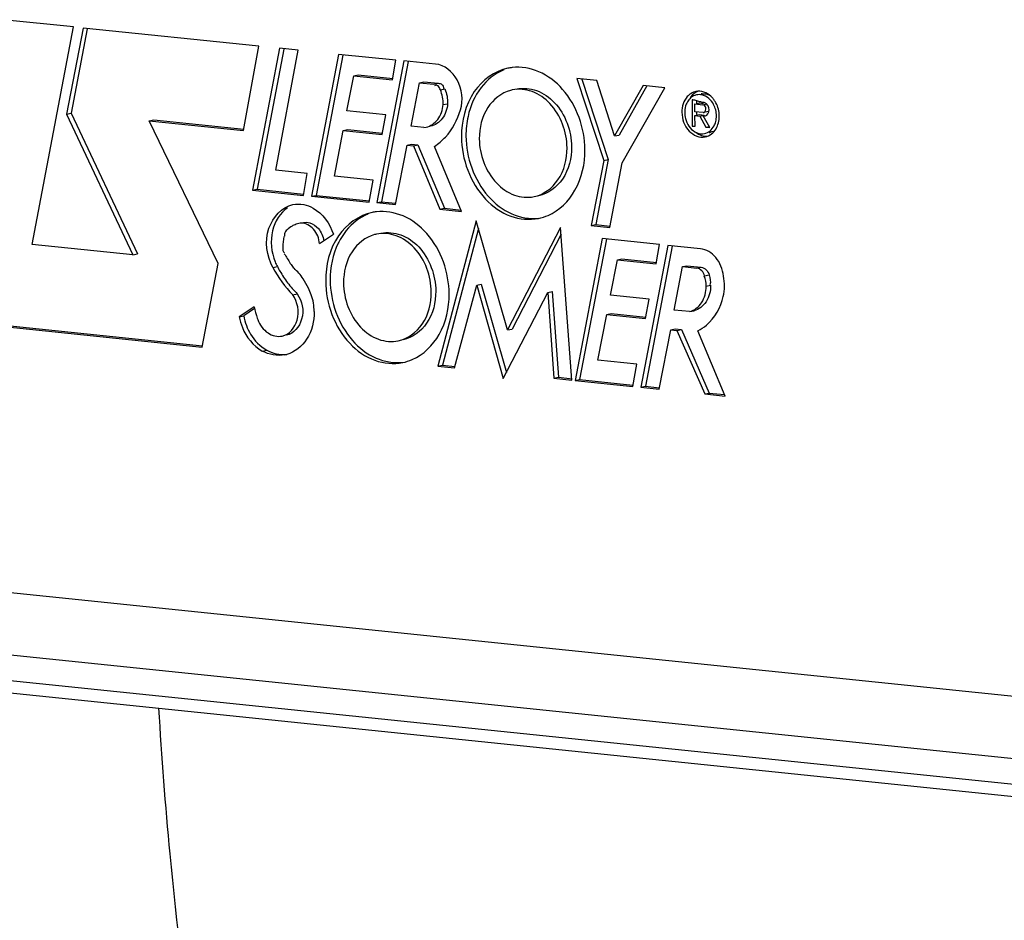
# Model space of a CAD drawing. Units: millimetres. Extents: x 0 to 594, y 0 to 420.
# Drawn here: x 155 to 163, y 66 to 74 of the extents above; entities that cross this region are included whole.
import ezdxf

# ---------------------------------------------------------------- set-up
doc = ezdxf.new("R2010")
doc.units = ezdxf.units.MM
doc.header["$LTSCALE"] = 32.67
doc.layers.get('0').update_dxf_attribs({"linetype": 'CONTINUOUS'})
doc.layers.add('SOLIDES', color=7, linetype='CONTINUOUS')

msp = doc.modelspace()

# ---------------------------------------------------------------- linework, layer by layer
at = {"color": 7, "linetype": 'CONTINUOUS'}
for p, q in [((155.240386, 73.80132), (154.660169, 73.861348)), ((154.899101, 72.007645), (155.240386, 73.80132)), ((155.319454, 73.792614), (155.183898, 73.082391)), ((155.353755, 73.786067), (155.220894, 73.08997)), ((156.770747, 73.642467), (155.319454, 73.792614)), ((156.643996, 72.947898), (156.770747, 73.642467)), ((156.940412, 73.625713), (156.718242, 72.455423)), ((156.974732, 73.619198), (156.755239, 72.463002)), ((156.908368, 72.61967), (157.094779, 73.609743)), ((157.094779, 73.609743), (156.940412, 73.625713)), ((157.428011, 73.575267), (157.204352, 72.404557)), ((157.462307, 73.568715), (157.241348, 72.412135)), ((157.900883, 73.526345), (157.428011, 73.575267)), ((157.966883, 73.522644), (157.743247, 72.352225)), ((158.001179, 73.51609), (157.780243, 72.359803)), ((157.873416, 73.366005), (157.900883, 73.526345)), ((158.227514, 73.495679), (157.966883, 73.522644)), ((157.496404, 73.108712), (157.553195, 73.399134)), ((157.553195, 73.399134), (157.590191, 73.406712)), ((157.553195, 73.399134), (157.873416, 73.366005)), ((157.590191, 73.406712), (157.874583, 73.37729)), ((158.094799, 73.341483), (158.131795, 73.349062)), ((158.131795, 73.349062), (158.248766, 73.33696)), ((159.393465, 73.375747), (159.615414, 72.699859)), ((159.556363, 73.358894), (159.393465, 73.375747)), ((159.434338, 73.371518), (159.65241, 72.707438)), ((159.704563, 72.902536), (159.556363, 73.358894)), ((158.025145, 72.983312), (158.094799, 73.341483)), ((158.094799, 73.341483), (158.21177, 73.329382)), ((159.940336, 73.318974), (159.704563, 72.902536)), ((159.971232, 73.315778), (159.741559, 72.910114)), ((159.767617, 72.681541), (160.118438, 73.300548)), ((160.118438, 73.300548), (159.940336, 73.318974)), ((160.343146, 73.200902), (160.344159, 72.984197)), ((160.40625, 73.184841), (160.373205, 73.19475)), ((160.380219, 73.192019), (160.380336, 73.167147)), ((157.816625, 73.075583), (157.496404, 73.108712)), ((158.289619, 73.160814), (158.326616, 73.168393)), ((160.367009, 73.101948), (160.366705, 73.167084)), ((160.366705, 73.167084), (160.433247, 73.160199)), ((160.433552, 73.095064), (160.367009, 73.101948)), ((160.38774, 73.171393), (160.403701, 73.174662)), ((160.403701, 73.174662), (160.438088, 73.171104)), ((160.477003, 73.102954), (160.440007, 73.095375)), ((155.183898, 73.082391), (155.220894, 73.08997)), ((155.183898, 73.082391), (155.73108, 71.921571)), ((155.220894, 73.08997), (155.768076, 71.92915)), ((155.865804, 73.028407), (155.9028, 73.035985)), ((156.434822, 71.850956), (155.865804, 73.028407)), ((155.865804, 73.028407), (156.643996, 72.947898)), ((155.9028, 73.035985), (156.645163, 72.959183)), ((157.786347, 72.915163), (157.816625, 73.075583)), ((160.367154, 73.070907), (160.40415, 73.078485)), ((160.36757, 72.981775), (160.367154, 73.070907)), ((160.367154, 73.070907), (160.406091, 73.066878)), ((160.380674, 73.094817), (160.38075, 73.078376)), ((160.40415, 73.078485), (160.443088, 73.074457)), ((160.406091, 73.066878), (160.443088, 73.074457)), ((160.406091, 73.066878), (160.458191, 72.974288)), ((160.435472, 73.067933), (160.445604, 73.070009)), ((160.490017, 72.970996), (160.435472, 73.067933)), ((157.39254, 72.571976), (157.465841, 72.948321)), ((157.465841, 72.948321), (157.502837, 72.9559)), ((157.465841, 72.948321), (157.786347, 72.915163)), ((157.502837, 72.9559), (157.787515, 72.926448)), ((158.130646, 72.972397), (158.025145, 72.983312)), ((158.130646, 72.972397), (158.148828, 72.975309)), ((160.344159, 72.984197), (160.36757, 72.981775)), ((160.458191, 72.974288), (160.488088, 72.980413)), ((160.458191, 72.974288), (160.490017, 72.970996)), ((159.704563, 72.902536), (159.741559, 72.910114)), ((157.896057, 72.336415), (157.992693, 72.826254)), ((157.992693, 72.826254), (158.029689, 72.833832)), ((157.992693, 72.826254), (158.044355, 72.820909)), ((158.029689, 72.833832), (158.081351, 72.828488)), ((158.044355, 72.820909), (158.081351, 72.828488)), ((158.044355, 72.820909), (158.263238, 72.297863)), ((158.081351, 72.828488), (158.300234, 72.305441)), ((158.442454, 72.279321), (158.217579, 72.816687)), ((159.615414, 72.699859), (159.511707, 72.163477)), ((159.65241, 72.707438), (159.548704, 72.171055)), ((159.615414, 72.699859), (159.65241, 72.707438)), ((157.168999, 72.592706), (156.908368, 72.61967)), ((159.664518, 72.147668), (159.767617, 72.681541)), ((157.137117, 72.412088), (157.168999, 72.592706)), ((157.713984, 72.53872), (157.39254, 72.571976)), ((157.680273, 72.35532), (157.713984, 72.53872)), ((156.718242, 72.455423), (156.755239, 72.463002)), ((156.718242, 72.455423), (157.137117, 72.412088)), ((156.755239, 72.463002), (157.138285, 72.423373)), ((157.204352, 72.404557), (157.241348, 72.412135)), ((157.204352, 72.404557), (157.680273, 72.35532)), ((157.241348, 72.412135), (157.681441, 72.366605)), ((157.743247, 72.352225), (157.780243, 72.359803)), ((157.743247, 72.352225), (157.896057, 72.336415)), ((157.780243, 72.359803), (157.897225, 72.3477)), ((158.263238, 72.297863), (158.300234, 72.305441)), ((158.263238, 72.297863), (158.442454, 72.279321)), ((158.300234, 72.305441), (158.437465, 72.291243)), ((157.100675, 72.18041), (157.100137, 72.180311)), ((158.562067, 72.201296), (158.246374, 71.003481)), ((158.580354, 72.137888), (158.28337, 71.01106)), ((158.821341, 71.30232), (158.562067, 72.201296)), ((159.259027, 72.147274), (158.821341, 71.30232)), ((159.352685, 70.888538), (159.259027, 72.147274)), ((159.511707, 72.163477), (159.548704, 72.171055)), ((159.511707, 72.163477), (159.664518, 72.147668)), ((159.548704, 72.171055), (159.665685, 72.158953)), ((157.269228, 72.014199), (157.384704, 72.091131)), ((159.263181, 72.09145), (158.858337, 71.309899)), ((159.601985, 72.056606), (159.37831, 70.8858)), ((159.636281, 72.050054), (159.415306, 70.893378)), ((160.074698, 72.0077), (159.601985, 72.056606)), ((155.73108, 71.921571), (154.899101, 72.007645)), ((160.144221, 71.999845), (159.920812, 70.829762)), ((160.17852, 71.993296), (159.957809, 70.83734)), ((160.047374, 71.847345), (160.074698, 72.0077)), ((160.411945, 71.972147), (160.144221, 71.999845)), ((155.73108, 71.921571), (155.768076, 71.92915)), ((159.72701, 71.880488), (159.764006, 71.888067)), ((159.764006, 71.888067), (160.048541, 71.85863)), ((156.303139, 71.161223), (156.434822, 71.850956)), ((157.028703, 71.851308), (157.03485, 71.841336)), ((159.670378, 71.590051), (159.72701, 71.880488)), ((159.72701, 71.880488), (160.047374, 71.847345)), ((160.194835, 71.466683), (160.264393, 71.824892)), ((160.264393, 71.824892), (160.301389, 71.832471)), ((160.264393, 71.824892), (160.381364, 71.812791)), ((160.301389, 71.832471), (160.41836, 71.820369)), ((158.38476, 70.989164), (158.566552, 71.672934)), ((158.566552, 71.672934), (158.603548, 71.680512)), ((158.566552, 71.672934), (158.786304, 70.903075)), ((158.603548, 71.680512), (158.81153, 70.95189)), ((157.050028, 71.591761), (157.087024, 71.599339)), ((158.786304, 70.903075), (159.152364, 71.61147)), ((159.152364, 71.61147), (159.18936, 71.619048)), ((159.152364, 71.61147), (159.204052, 70.903916)), ((159.18936, 71.619048), (159.241048, 70.911494)), ((159.990583, 71.556923), (159.670378, 71.590051)), ((159.960313, 71.396239), (159.990583, 71.556923)), ((156.729865, 71.49358), (156.608062, 71.411514)), ((156.73323, 71.478499), (156.645058, 71.419093)), ((156.608062, 71.411514), (156.645058, 71.419093)), ((159.566515, 71.0531), (159.639666, 71.429412)), ((159.639666, 71.429412), (159.676663, 71.43699)), ((159.639666, 71.429412), (159.960313, 71.396239)), ((159.676663, 71.43699), (159.961481, 71.407524)), ((160.322459, 71.453479), (160.194835, 71.466683)), ((160.322459, 71.453479), (160.359456, 71.461057)), ((154.186096, 71.380246), (156.303139, 71.161223)), ((154.223092, 71.387825), (156.304307, 71.172508)), ((158.821341, 71.30232), (158.858337, 71.309899)), ((160.070668, 70.814258), (160.167003, 71.303836)), ((160.167003, 71.303836), (160.203999, 71.311414)), ((160.167003, 71.303836), (160.218824, 71.298474)), ((160.203999, 71.311414), (160.255821, 71.306053)), ((160.218824, 71.298474), (160.255821, 71.306053)), ((160.218824, 71.298474), (160.44767, 70.774592)), ((160.255821, 71.306053), (160.484666, 70.78217)), ((160.617081, 70.757065), (160.391175, 71.296009)), ((158.246374, 71.003481), (158.28337, 71.01106)), ((158.246374, 71.003481), (158.38476, 70.989164)), ((158.28337, 71.01106), (158.385928, 71.000449)), ((159.887959, 71.019844), (159.566515, 71.0531)), ((159.854089, 70.836577), (159.887959, 71.019844)), ((159.204052, 70.903916), (159.241048, 70.911494)), ((159.241048, 70.911494), (159.353853, 70.899823)), ((159.204052, 70.903916), (159.352685, 70.888538)), ((159.37831, 70.8858), (159.415306, 70.893378)), ((159.37831, 70.8858), (159.854089, 70.836577)), ((159.415306, 70.893378), (159.855256, 70.847862)), ((159.920812, 70.829762), (159.957809, 70.83734)), ((159.920812, 70.829762), (160.070668, 70.814258)), ((159.957809, 70.83734), (160.071836, 70.825543)), ((160.44767, 70.774592), (160.484666, 70.78217)), ((160.44767, 70.774592), (160.617081, 70.757065)), ((160.484666, 70.78217), (160.612084, 70.768988))]:
    msp.add_line(p, q, dxfattribs=at)
at = {"color": 9, "linetype": 'CONTINUOUS'}
for p, q in [((158.21177, 73.329382), (158.248766, 73.33696)), ((158.267257, 73.282844), (158.304254, 73.290423)), ((160.433247, 73.160199), (160.463987, 73.166496)), ((156.885644, 71.816727), (156.922641, 71.824306)), ((160.381364, 71.812791), (160.41836, 71.820369)), ((160.447149, 71.748833), (160.484145, 71.756411)), ((160.459166, 71.663143), (160.496162, 71.670722)), ((156.797533, 71.128433), (156.834529, 71.136011))]:
    msp.add_line(p, q, dxfattribs=at)
at = {"color": 7, "linetype": 'CONTINUOUS'}
for centre, radius, start, end in [((158.903904, 73.06911), 0.399989, 96.4512209, 101.5507982), ((158.917611, 73.001962), 0.285678, 101.5512015, 104.7913138), ((160.435339, 73.107413), 0.1513, 149.7967836, 158.0970984), ((160.411652, 73.131632), 0.14376, 131.3446301, 138.505577), ((160.405164, 73.138985), 0.133954, 121.3387509, 131.3388867), ((160.406395, 73.130476), 0.114018, 121.3387509, 131.3388867), ((160.40331, 73.135542), 0.108086, 110.7776193, 121.3388445), ((160.401671, 73.139773), 0.103549, 101.5944644, 110.760212), ((160.438825, 73.146275), 0.104596, 96.4066679, 101.5780816), ((160.371823, 73.09249), 0.18692, 42.8813426, 47.4809688), ((160.361402, 73.083069), 0.200967, 35.1912754, 42.8277636), ((160.347178, 73.072953), 0.218422, 27.8394029, 35.2094487), ((160.473959, 73.096264), 0.19166, 177.0034469, 180.2662529), ((160.34257, 73.064816), 0.224918, 352.8663039, 0.2684288), ((160.461438, 73.034229), 0.106428, 289.0604354, 301.2444136), ((160.387689, 73.051725), 0.177755, 329.7967836, 338.0970984), ((160.461949, 73.032847), 0.104954, 281.5810838, 289.0430022), ((157.783818, 71.879484), 0.399989, 96.4512209, 101.5507982), ((158.995039, 72.621202), 0.40661, 281.5893295, 293.1503719), ((157.142469, 71.982564), 0.202282, 108.9886361, 119.4063135), ((157.140653, 71.987431), 0.197089, 101.8628416, 108.9498091), ((157.121915, 72.076006), 0.106555, 90.9424699, 101.4992596), ((157.703453, 71.958573), 0.737703, 170.9810292, 178.0925146), ((157.944439, 71.763583), 0.57868, 149.5621444, 153.9605732), ((157.797525, 71.812336), 0.285678, 101.5512015, 104.7913138), ((177.871442, 84.693246), 24.481322, 211.4192622, 211.6386705), ((157.295868, 72.021458), 0.422099, 201.8020255, 207.844684), ((157.813909, 72.295788), 1.008294, 207.8789131, 210.2931921), ((157.779495, 72.27506), 0.968122, 210.2613273, 217.062462), ((156.671826, 71.406823), 0.561352, 25.3721964, 34.4440928), ((157.72237, 72.231688), 0.896398, 217.0508323, 224.8645193), ((156.644213, 71.393276), 0.592106, 19.5526263, 25.4116213), ((157.411393, 71.636712), 0.696396, 191.8607138, 199.986971), ((157.097384, 71.500636), 0.459617, 190.2192971, 200.5273863), ((157.401055, 71.633169), 0.685469, 200.0039726, 201.0319726), ((156.934155, 71.345811), 0.253616, 281.5905391, 284.8848769), ((157.874953, 71.431576), 0.40661, 281.5893295, 293.1503719)]:
    msp.add_arc(centre, radius, start, end, dxfattribs=at)
for points, knots in [([(158.433196, 73.117863), (158.456843, 73.196971), (158.44119, 73.369311), (158.300941, 73.488083), (158.227514, 73.495679)], [0, 0, 0, 0, 0.52796992, 1, 1, 1, 1]), ([(158.823811, 73.460998), (158.713623, 73.43848), (158.497557, 73.27604), (158.440411, 73.024015), (158.441015, 72.894626)], [0, 0, 0, 0, 0.46500941, 1, 1, 1, 1]), ([(158.789684, 73.447079), (158.716649, 73.417427), (158.580548, 73.307273), (158.513825, 73.148957), (158.495051, 73.063879)], [0, 0, 0, 0, 0.47499276, 1, 1, 1, 1]), ([(159.459521, 72.789254), (159.458695, 72.966097), (159.364154, 73.237671), (159.094666, 73.446506), (158.93282, 73.474913), (158.858962, 73.466566)], [0, 0, 0, 0, 0.5318555, 0.77645968, 1, 1, 1, 1]), ([(158.267257, 73.282844), (158.262455, 73.294325), (158.255918, 73.317349), (158.226437, 73.322939), (158.218917, 73.316871)], [0, 0, 0, 0, 0.56291648, 1, 1, 1, 1]), ([(158.248766, 73.33696), (158.259442, 73.335856), (158.283788, 73.331577), (158.293842, 73.305587), (158.292442, 73.293812)], [0, 0, 0, 0, 0.4750949, 1, 1, 1, 1]), ([(158.844677, 73.278174), (158.769509, 73.258327), (158.626276, 73.141524), (158.587967, 72.968492), (158.588383, 72.879379)], [0, 0, 0, 0, 0.46593104, 1, 1, 1, 1]), ([(159.312152, 72.8045), (159.311544, 72.934746), (159.239255, 73.135426), (159.034235, 73.280936), (158.913761, 73.292758), (158.860405, 73.281854)], [0, 0, 0, 0, 0.53336491, 0.77699161, 1, 1, 1, 1]), ([(158.896953, 73.289324), (158.950328, 73.300278), (159.070878, 73.288666), (159.276163, 73.143213), (159.34854, 72.942403), (159.349149, 72.812079)], [0, 0, 0, 0, 0.22300373, 0.46661249, 1, 1, 1, 1]), ([(158.148873, 72.975092), (158.186343, 72.983043), (158.260204, 73.034523), (158.285944, 73.11745), (158.289619, 73.160814)], [0, 0, 0, 0, 0.46812739, 1, 1, 1, 1]), ([(158.326616, 73.168393), (158.32294, 73.125028), (158.2972, 73.042102), (158.223339, 72.990621), (158.185869, 72.982671)], [0, 0, 0, 0, 0.53187261, 1, 1, 1, 1]), ([(160.259373, 73.097746), (160.259632, 73.042296), (160.293581, 72.934314), (160.405712, 72.885121), (160.451695, 72.894535)], [0, 0, 0, 0, 0.54157831, 1, 1, 1, 1]), ([(160.433552, 73.095064), (160.434674, 73.094948), (160.436975, 73.094935), (160.439239, 73.095322), (160.440361, 73.095605)], [0, 0, 0, 0, 0.49379435, 1, 1, 1, 1]), ([(160.446, 72.922406), (160.478886, 72.929138), (160.519854, 72.9648), (160.535579, 73.008358), (160.53876, 73.020766)], [0, 0, 0, 0, 0.72380959, 1, 1, 1, 1]), ([(158.441015, 72.894626), (158.441871, 72.711341), (158.543599, 72.428939), (158.832108, 72.224174), (159.001641, 72.207538), (159.076725, 72.222882)], [0, 0, 0, 0, 0.53336491, 0.77699161, 1, 1, 1, 1]), ([(158.478011, 72.902204), (158.478836, 72.725741), (158.57295, 72.454789), (158.841353, 72.245785), (159.00273, 72.216733), (159.076495, 72.224699)], [0, 0, 0, 0, 0.53176529, 0.77642348, 1, 1, 1, 1]), ([(158.588383, 72.879379), (158.588992, 72.749134), (158.661281, 72.548454), (158.866301, 72.402944), (158.986775, 72.391122), (159.040131, 72.402026)], [0, 0, 0, 0, 0.53336491, 0.77699161, 1, 1, 1, 1]), ([(160.366367, 72.936899), (160.369369, 72.935148), (160.375459, 72.931903), (160.381792, 72.929159), (160.384984, 72.927936)], [0, 0, 0, 0, 0.50414838, 1, 1, 1, 1]), ([(159.040131, 72.402026), (159.118432, 72.418027), (159.271973, 72.533461), (159.312582, 72.712554), (159.312152, 72.8045)], [0, 0, 0, 0, 0.46500941, 1, 1, 1, 1]), ([(159.349149, 72.812079), (159.349578, 72.720207), (159.309024, 72.54132), (159.155795, 72.425764), (159.077576, 72.409712)], [0, 0, 0, 0, 0.53500925, 1, 1, 1, 1]), ([(159.154896, 72.247334), (159.248104, 72.287168), (159.414196, 72.452482), (159.460057, 72.674395), (159.459521, 72.789254)], [0, 0, 0, 0, 0.46879009, 1, 1, 1, 1]), ([(156.885644, 71.816727), (156.834828, 71.912776), (156.798762, 72.133857), (156.959033, 72.317223), (157.049192, 72.335741)], [0, 0, 0, 0, 0.54141094, 1, 1, 1, 1]), ([(157.006964, 72.310504), (156.943498, 72.269202), (156.852861, 72.114398), (156.872148, 71.944086), (156.90396, 71.86469)], [0, 0, 0, 0, 0.46958118, 1, 1, 1, 1]), ([(157.139451, 72.336069), (157.166603, 72.330834), (157.279672, 72.288421), (157.357073, 72.178009), (157.384704, 72.091131)], [0, 0, 0, 0, 0.23272998, 1, 1, 1, 1]), ([(157.703725, 72.271372), (157.593538, 72.248854), (157.377472, 72.086413), (157.320325, 71.834389), (157.32093, 71.704999)], [0, 0, 0, 0, 0.46500941, 1, 1, 1, 1]), ([(157.669598, 72.257453), (157.600432, 72.229372), (157.516165, 72.163296), (157.459007, 72.079691), (157.445513, 72.056744)], [0, 0, 0, 0, 0.7371308, 1, 1, 1, 1]), ([(158.339435, 71.599628), (158.338609, 71.776471), (158.244068, 72.048045), (157.97458, 72.25688), (157.812734, 72.285287), (157.738876, 72.27694)], [0, 0, 0, 0, 0.5318555, 0.77645968, 1, 1, 1, 1]), ([(157.002648, 72.129217), (156.992347, 72.119726), (156.977638, 72.102569), (156.98027, 72.082113), (156.981874, 72.076626)], [0, 0, 0, 0, 0.71019551, 1, 1, 1, 1]), ([(157.269228, 72.014199), (157.26646, 72.057188), (157.237773, 72.13882), (157.157407, 72.183192), (157.120163, 72.182547)], [0, 0, 0, 0, 0.53627859, 1, 1, 1, 1]), ([(157.724592, 72.088547), (157.649423, 72.068701), (157.50619, 71.951897), (157.467881, 71.778866), (157.468298, 71.689753)], [0, 0, 0, 0, 0.46593104, 1, 1, 1, 1]), ([(158.192067, 71.614874), (158.191458, 71.74512), (158.119169, 71.9458), (157.914149, 72.09131), (157.793675, 72.103132), (157.74032, 72.092228)], [0, 0, 0, 0, 0.53336491, 0.77699161, 1, 1, 1, 1]), ([(157.776867, 72.099698), (157.830243, 72.110651), (157.950792, 72.099039), (158.156077, 71.953587), (158.228454, 71.752777), (158.229063, 71.622452)], [0, 0, 0, 0, 0.22300373, 0.46661249, 1, 1, 1, 1]), ([(160.601332, 71.746871), (160.59589, 71.801859), (160.557641, 71.905186), (160.460165, 71.967158), (160.411945, 71.972147)], [0, 0, 0, 0, 0.53267769, 1, 1, 1, 1]), ([(157.32093, 71.704999), (157.321786, 71.521714), (157.423513, 71.239313), (157.712022, 71.034548), (157.881556, 71.017912), (157.956639, 71.033256)], [0, 0, 0, 0, 0.53336491, 0.77699161, 1, 1, 1, 1]), ([(157.357926, 71.712578), (157.35875, 71.536115), (157.452864, 71.265162), (157.721268, 71.056158), (157.882645, 71.027107), (157.956409, 71.035073)], [0, 0, 0, 0, 0.53176529, 0.77642348, 1, 1, 1, 1]), ([(157.468298, 71.689753), (157.468906, 71.559507), (157.541196, 71.358828), (157.746216, 71.213318), (157.866689, 71.201496), (157.920045, 71.212399)], [0, 0, 0, 0, 0.53336491, 0.77699161, 1, 1, 1, 1]), ([(160.322459, 71.453479), (160.362351, 71.463309), (160.43898, 71.524383), (160.459386, 71.616), (160.459166, 71.663143)], [0, 0, 0, 0, 0.46566551, 1, 1, 1, 1]), ([(160.496162, 71.670722), (160.496382, 71.623578), (160.475976, 71.531961), (160.399348, 71.470887), (160.359456, 71.461057)], [0, 0, 0, 0, 0.53433449, 1, 1, 1, 1]), ([(156.961732, 71.251831), (157.020588, 71.263837), (157.122392, 71.388864), (157.089062, 71.532829), (157.050028, 71.591761)], [0, 0, 0, 0, 0.45939318, 1, 1, 1, 1]), ([(157.087024, 71.599339), (157.126058, 71.540408), (157.15939, 71.396441), (157.057579, 71.27141), (156.998719, 71.259407)], [0, 0, 0, 0, 0.54059214, 1, 1, 1, 1]), ([(157.920045, 71.212399), (157.998346, 71.228401), (158.151887, 71.343834), (158.192496, 71.522928), (158.192067, 71.614874)], [0, 0, 0, 0, 0.46500941, 1, 1, 1, 1]), ([(158.229063, 71.622452), (158.229492, 71.530581), (158.188939, 71.351694), (158.035709, 71.236138), (157.95749, 71.220086)], [0, 0, 0, 0, 0.53500925, 1, 1, 1, 1]), ([(158.03481, 71.057708), (158.128018, 71.097542), (158.29411, 71.262855), (158.339972, 71.484769), (158.339435, 71.599628)], [0, 0, 0, 0, 0.46879009, 1, 1, 1, 1]), ([(160.391175, 71.296009), (160.41651, 71.30846), (160.516977, 71.374844), (160.578891, 71.489473), (160.600608, 71.577894)], [0, 0, 0, 0, 0.2366644, 1, 1, 1, 1]), ([(156.608062, 71.411514), (156.613494, 71.381329), (156.644663, 71.270232), (156.723063, 71.169141), (156.797533, 71.128433)], [0, 0, 0, 0, 0.26545022, 1, 1, 1, 1]), ([(157.226191, 71.454413), (157.22656, 71.375433), (157.19263, 71.222122), (157.065893, 71.118404), (156.999303, 71.100705)], [0, 0, 0, 0, 0.53407814, 1, 1, 1, 1]), ([(156.761252, 71.387162), (156.777752, 71.344248), (156.829511, 71.268381), (156.922729, 71.243874), (156.961732, 71.251831)], [0, 0, 0, 0, 0.53596124, 1, 1, 1, 1])]:
    msp.add_open_spline(points, degree=3, knots=knots, dxfattribs=at)
for points in [[(158.289619, 73.160814), (158.291058, 73.202143), (158.283215, 73.244693), (158.267257, 73.282844)], [(158.304254, 73.290423), (158.320212, 73.252272), (158.328054, 73.209722), (158.326616, 73.168393)], [(160.393756, 73.271327), (160.369161, 73.262149), (160.347128, 73.244094), (160.331666, 73.222878)], [(160.375164, 73.269081), (160.361234, 73.266229), (160.347646, 73.260782), (160.335496, 73.253396)], [(160.49815, 73.23026), (160.466457, 73.259305), (160.41728, 73.277702), (160.375164, 73.269081)], [(160.303973, 73.22688), (160.273771, 73.192796), (160.259161, 73.143285), (160.259373, 73.097746)], [(160.331085, 73.216082), (160.320571, 73.206848), (160.311631, 73.195614), (160.304579, 73.183527)], [(160.373205, 73.19475), (160.363356, 73.197504), (160.353319, 73.19985), (160.343146, 73.200902)], [(160.422627, 73.241229), (160.408964, 73.243908), (160.394499, 73.244001), (160.380859, 73.241209)], [(160.4388, 73.177982), (160.42777, 73.179123), (160.416908, 73.181781), (160.40625, 73.184841)], [(160.521434, 73.161092), (160.501607, 73.198578), (160.464241, 73.233069), (160.422627, 73.241229)], [(160.427153, 73.250217), (160.447721, 73.252527), (160.469592, 73.248122), (160.488253, 73.239171)], [(158.309135, 72.893676), (158.366952, 72.956539), (158.408735, 73.036032), (158.433196, 73.117863)], [(160.294961, 73.163853), (160.287622, 73.145647), (160.283587, 73.125887), (160.282561, 73.106284)], [(160.456749, 73.13451), (160.453004, 73.145495), (160.444792, 73.159005), (160.433247, 73.160199)], [(160.440361, 73.095605), (160.454003, 73.099055), (160.46129, 73.121191), (160.456749, 73.13451)], [(160.538311, 73.116963), (160.534457, 73.132233), (160.528798, 73.147171), (160.521434, 73.161092)], [(160.544558, 73.068241), (160.544481, 73.084615), (160.542317, 73.101087), (160.538311, 73.116963)], [(160.560146, 73.12311), (160.555619, 73.14105), (160.54897, 73.158599), (160.540319, 73.174955)], [(160.567486, 73.065869), (160.567396, 73.085105), (160.564853, 73.104458), (160.560146, 73.12311)], [(158.495051, 73.063879), (158.483374, 73.010962), (158.477758, 72.956394), (158.478011, 72.902204)], [(160.282301, 73.095374), (160.282378, 73.079), (160.284542, 73.062528), (160.288548, 73.046652)], [(160.288548, 73.046652), (160.294329, 73.023746), (160.304285, 73.001444), (160.31792, 72.982152)], [(160.53876, 73.020766), (160.54272, 73.036209), (160.544632, 73.052299), (160.544558, 73.068241)], [(160.552612, 72.985416), (160.559232, 73.001838), (160.563545, 73.019316), (160.565747, 73.036884)], [(160.31792, 72.982152), (160.330675, 72.964106), (160.347279, 72.948033), (160.366367, 72.936899)], [(160.451695, 72.894535), (160.488386, 72.902046), (160.52244, 72.929953), (160.541312, 72.962302)], [(158.217579, 72.816687), (158.251251, 72.838045), (158.282142, 72.864327), (158.309135, 72.893676)], [(160.376409, 72.931837), (160.40275, 72.911265), (160.438088, 72.897877), (160.471451, 72.899888)], [(160.384984, 72.927936), (160.404053, 72.920627), (160.425993, 72.91831), (160.446, 72.922406)], [(157.049192, 72.335741), (157.078663, 72.341794), (157.109908, 72.341765), (157.139451, 72.336069)], [(157.043149, 72.158784), (157.028583, 72.150584), (157.014941, 72.140543), (157.002648, 72.129217)], [(157.13769, 72.188005), (157.154954, 72.191527), (157.173542, 72.190399), (157.190496, 72.1856)], [(157.190496, 72.1856), (157.217463, 72.177969), (157.24221, 72.160152), (157.260321, 72.138765)], [(157.260321, 72.138765), (157.284173, 72.110599), (157.299401, 72.073824), (157.304615, 72.037286)], [(156.966159, 71.983128), (156.965622, 71.967249), (156.967716, 71.945614), (156.981697, 71.938066)], [(157.4245, 72.017617), (157.378784, 71.924122), (157.35744, 71.81665), (157.357926, 71.712578)], [(156.885644, 71.816727), (156.929078, 71.734634), (156.984439, 71.657517), (157.050028, 71.591761)], [(157.03485, 71.841336), (157.041813, 71.830047), (157.05031, 71.81953), (157.060099, 71.810581)], [(157.134761, 71.724324), (157.113216, 71.755659), (157.088165, 71.784922), (157.060099, 71.810581)], [(160.447149, 71.748833), (160.438912, 71.778287), (160.411785, 71.809644), (160.381364, 71.812791)], [(160.41836, 71.820369), (160.448781, 71.817222), (160.475908, 71.785865), (160.484145, 71.756411)], [(160.459166, 71.663143), (160.459036, 71.690968), (160.457902, 71.721539), (160.443005, 71.74504)], [(160.484145, 71.756411), (160.49161, 71.72972), (160.499249, 71.700043), (160.491088, 71.673557)], [(160.600608, 71.577894), (160.614044, 71.632594), (160.613653, 71.691909), (160.601332, 71.746871)], [(157.226191, 71.454413), (157.225974, 71.500784), (157.217701, 71.547743), (157.202175, 71.591438)], [(156.666951, 71.339469), (156.67628, 71.314558), (156.687853, 71.290358), (156.701565, 71.267563)], [(156.701565, 71.267563), (156.733702, 71.214136), (156.779821, 71.165917), (156.834529, 71.136011)], [(156.98511, 71.097366), (156.923025, 71.084633), (156.853144, 71.098033), (156.797533, 71.128433)], [(156.834529, 71.136011), (156.882765, 71.109643), (156.940964, 71.095638), (156.995678, 71.100961)]]:
    msp.add_open_spline(points, degree=3, dxfattribs=at)
at = {"color": 9, "linetype": 'CONTINUOUS'}
msp.add_open_spline([(155.942616, 68.182361), (155.966111, 67.781618), (156.086017, 66.214159), (156.318592, 64.654697), (156.561982, 63.509718)], degree=3, knots=[0, 0, 0, 0, 0.25536457, 1, 1, 1, 1], dxfattribs=at)
at = {"layer": 'SOLIDES', "color": 9, "linetype": 'CONTINUOUS'}
for p, q in [((163.942846, 68.179915), (150.881008, 69.531256)), ((152.678895, 68.623141), (167.783839, 67.060426))]:
    msp.add_line(p, q, dxfattribs=at)
at = {"layer": 'SOLIDES', "color": 7, "linetype": 'CONTINUOUS'}
for p, q in [((164.255706, 67.633271), (151.179437, 68.986104)), ((152.739786, 68.513986), (167.844968, 66.951247))]:
    msp.add_line(p, q, dxfattribs=at)
for centre, radius, start, end in [((160.442895, 73.103619), 0.03645, 258.2485597, 274.6349461), ((160.442881, 73.103927), 0.036758, 274.6188384, 304.5005843)]:
    msp.add_arc(centre, radius, start, end, dxfattribs=at)
for points, knots in [([(160.449066, 73.175422), (160.447398, 73.176081), (160.444025, 73.177175), (160.440532, 73.177803), (160.4388, 73.177982)], [0, 0, 0, 0, 0.50731451, 1, 1, 1, 1]), ([(160.465902, 73.164117), (160.46346, 73.166594), (160.458202, 73.17098), (160.452153, 73.174205), (160.449066, 73.175422)], [0, 0, 0, 0, 0.51176318, 1, 1, 1, 1])]:
    msp.add_open_spline(points, degree=3, knots=knots, dxfattribs=at)
for points in [[(160.463716, 73.07364), (160.480961, 73.08549), (160.487052, 73.113233), (160.482279, 73.133606)], [(160.482279, 73.133606), (160.479645, 73.144844), (160.474004, 73.155896), (160.465902, 73.164117)]]:
    msp.add_open_spline(points, degree=3, dxfattribs=at)

doc.saveas('drawing.dxf')
